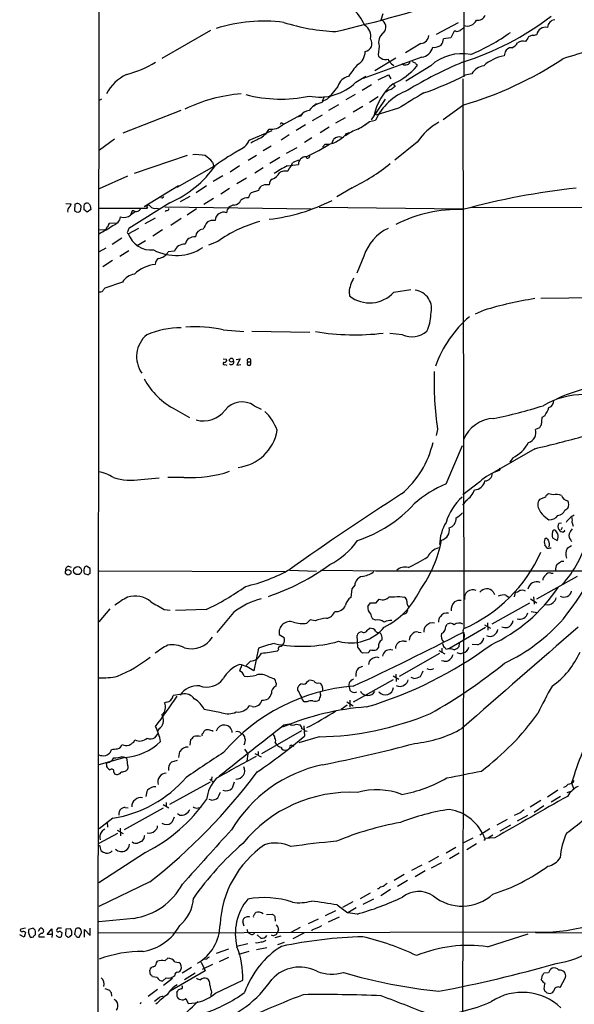
# Model space of a CAD drawing. Extents: x 14 to 1047, y 3 to 875.
# Drawn here: x 36 to 158, y 435 to 653 of the extents above; entities that cross this region are included whole.
import ezdxf

# ---------------------------------------------------------------- set-up
doc = ezdxf.new("R2010")
doc.units = 0
doc.header["$MEASUREMENT"] = 0
doc.layers.add('MAIN', color=5, linetype='CONTINUOUS')

msp = doc.modelspace()

# ---------------------------------------------------------------- linework, layer by layer
at = {"layer": 'MAIN'}
for p, q in [((53.086, 388.62), (53.5093, 851.0693)), ((133.858, 851.0693), (133.7733, 640.08)), ((115.57, 652.6953), (115.9933, 654.05)), ((127.762, 649.478), (132.588, 652.1027)), ((77.8933, 650.3247), (67.1407, 644.144)), ((131.6567, 650.1553), (130.8947, 648.716)), ((131.9953, 650.1553), (131.6567, 650.1553)), ((124.2907, 647.446), (120.904, 645.414)), ((130.8947, 648.716), (129.286, 648.462)), ((148.9287, 649.3087), (148.082, 648.8853)), ((115.1467, 646.8533), (114.8927, 644.906)), ((142.9173, 645.5833), (142.6633, 644.7367)), ((124.5447, 644.398), (111.5907, 639.7413)), ((118.7873, 644.2287), (114.1307, 641.4347)), ((117.856, 642.9587), (118.364, 642.62)), ((126.492, 642.5353), (120.9887, 639.1487)), ((123.444, 642.7893), (123.444, 642.4507)), ((109.982, 638.8947), (112.1833, 640.2493)), ((114.8927, 639.4027), (117.1787, 640.5033)), ((117.1787, 640.5033), (117.6867, 639.6567)), ((133.604, 639.6567), (133.7733, 518.3293)), ((135.5513, 640.7573), (134.112, 640.4187)), ((106.0027, 637.9633), (104.0553, 635.5927)), ((111.3367, 637.1167), (113.4533, 638.3867)), ((116.7553, 636.778), (116.4167, 636.6933)), ((118.1947, 638.556), (118.618, 637.9633)), ((53.848, 635.1693), (53.34, 634.8307)), ((102.9547, 635.762), (102.5313, 634.6613)), ((109.8127, 636.1853), (107.7807, 635)), ((114.8927, 635.6773), (112.9453, 634.4073)), ((116.4167, 635.1693), (113.3687, 630.5973)), ((71.374, 632.6293), (58.5893, 627.634)), ((101.1767, 634.1533), (100.6687, 633.6453)), ((106.172, 633.8993), (103.9707, 632.6293)), ((111.506, 633.5607), (109.3893, 632.2907)), ((119.38, 633.1373), (114.3847, 631.6133)), ((133.7733, 633.8993), (129.2013, 630.5973)), ((93.8107, 629.4967), (97.9593, 631.7827)), ((97.79, 631.444), (96.9433, 631.19)), ((100.4147, 630.428), (102.616, 631.698)), ((105.5793, 629.92), (107.696, 631.1053)), ((112.9453, 630.2587), (114.3, 630.5127)), ((86.4447, 626.11), (91.5247, 628.2267)), ((93.726, 629.8353), (93.98, 629.7507)), ((98.8907, 629.4967), (96.774, 628.2267)), ((104.0553, 628.9887), (102.108, 627.7187)), ((107.8653, 627.5493), (108.8813, 627.888)), ((112.268, 629.666), (111.9293, 629.412)), ((56.7267, 626.364), (53.4247, 623.9087)), ((95.25, 627.2953), (93.472, 626.11)), ((100.2453, 626.618), (98.6367, 625.602)), ((104.7327, 625.5173), (105.0713, 626.2793)), ((91.2707, 624.7553), (89.4927, 623.7393)), ((96.9433, 624.4167), (94.5727, 623.1467)), ((98.9753, 622.4693), (102.108, 623.9933)), ((104.14, 625.1787), (101.7693, 623.7393)), ((102.616, 624.586), (103.2087, 625.2633)), ((123.5287, 625.6867), (118.5333, 621.7073)), ((72.7287, 622.7233), (61.0447, 618.744)), ((88.0533, 622.7233), (86.1907, 621.6227)), ((93.218, 622.3), (91.0167, 620.9453)), ((78.6553, 620.268), (70.4427, 615.696)), ((78.3167, 621.284), (78.6553, 620.268)), ((84.328, 620.4373), (82.2113, 619.0827)), ((89.4927, 620.014), (87.7147, 618.8287)), ((94.8267, 620.4373), (97.282, 620.776)), ((95.1653, 619.76), (94.996, 619.252)), ((59.6053, 618.1513), (53.34, 615.3573)), ((80.6027, 618.236), (78.486, 616.966)), ((85.852, 617.728), (83.7353, 616.458)), ((70.866, 616.0347), (63.246, 611.378)), ((77.0467, 616.0347), (74.7607, 614.5107)), ((82.1267, 615.442), (80.1793, 614.172)), ((88.4767, 615.0187), (86.868, 614.5107)), ((89.8313, 616.2887), (89.0693, 615.95)), ((109.1353, 615.6113), (105.7487, 613.5793)), ((67.2253, 613.3253), (66.9713, 613.41)), ((73.3213, 613.664), (71.2047, 612.4787)), ((78.5707, 613.2407), (76.454, 611.886)), ((45.974, 612.14), (47.1593, 612.0553)), ((48.006, 611.9707), (47.9213, 610.616)), ((48.26, 612.0553), (48.006, 611.9707)), ((49.1913, 610.5313), (49.3607, 611.2933)), ((50.7153, 610.1927), (49.9533, 610.7853)), ((51.4773, 610.7853), (50.7153, 610.1927)), ((51.3927, 611.632), (51.4773, 610.7853)), ((53.2553, 611.124), (64.008, 611.124)), ((68.9187, 612.3093), (59.8593, 606.6367)), ((60.6213, 610.5313), (60.2827, 609.6)), ((60.96, 610.5313), (60.6213, 610.5313)), ((64.008, 611.8013), (63.246, 611.378)), ((66.04, 611.124), (66.6327, 610.9547)), ((67.818, 611.378), (100.076, 610.9547)), ((68.1567, 610.616), (67.9027, 610.362)), ((74.8453, 610.9547), (72.7287, 609.6)), ((101.854, 611.2933), (133.604, 610.9547)), ((135.382, 611.2933), (232.4947, 611.2087)), ((48.26, 610.2773), (48.8527, 610.1927)), ((61.3833, 610.362), (60.2827, 609.6)), ((63.5, 607.7373), (65.786, 609.0073)), ((71.4587, 608.838), (69.1727, 607.314)), ((78.0627, 608.4147), (77.216, 608.076)), ((53.2553, 606.298), (54.6947, 606.3827)), ((55.5413, 607.822), (57.3193, 607.9067)), ((59.7747, 605.4513), (62.0607, 606.7213)), ((67.31, 606.298), (65.1933, 604.9433)), ((58.3353, 604.52), (56.2187, 603.0807)), ((54.7793, 602.3187), (53.34, 601.472)), ((63.5847, 603.9273), (61.722, 602.8267)), ((79.502, 603.758), (77.47, 602.9113)), ((59.8593, 601.726), (57.912, 600.456)), ((69.9347, 601.6413), (68.58, 601.472)), ((111.76, 600.5407), (110.1513, 596.7307)), ((56.3033, 599.5247), (54.1867, 598.17)), ((58.5047, 594.7833), (54.61, 593.4287)), ((118.364, 592.582), (122.0893, 593.1747)), ((108.458, 592.582), (108.5427, 591.7353)), ((150.7913, 591.2273), (163.9993, 591.3967)), ((138.2607, 588.6027), (136.3133, 587.756)), ((80.6873, 584.2847), (85.2593, 583.8613)), ((87.0373, 583.946), (99.822, 583.7767)), ((120.2267, 583.184), (117.4327, 583.438)), ((80.6873, 577.85), (81.4493, 577.7653)), ((81.1107, 576.58), (81.534, 576.4953)), ((83.566, 577.6807), (84.4127, 577.85)), ((84.4127, 577.85), (83.7353, 576.4953)), ((83.7353, 576.4953), (84.582, 576.58)), ((86.106, 577.1727), (86.6987, 577.1727)), ((155.2787, 569.468), (154.2627, 568.96)), ((87.5453, 567.5207), (89.0693, 566.7587)), ((70.1887, 566.674), (73.2367, 564.896)), ((150.9607, 564.896), (150.876, 563.2027)), ((151.638, 565.3193), (150.9607, 564.896)), ((128.016, 562.2713), (127.6773, 560.9167)), ((150.4527, 562.61), (149.606, 562.2713)), ((129.8787, 550.2487), (133.5193, 558.7153)), ((149.4367, 558.038), (140.462, 552.8733)), ((144.6107, 556.006), (143.9333, 555.0747)), ((141.732, 553.3813), (141.5627, 553.212)), ((62.5687, 551.2647), (66.548, 551.6033)), ((72.0513, 551.688), (68.4953, 551.688)), ((137.3293, 550.7567), (133.604, 547.878)), ((153.5007, 547.878), (152.4847, 548.0473)), ((134.2813, 546.608), (133.5193, 545.592)), ((151.8073, 547.37), (150.4527, 546.862)), ((156.0407, 544.4913), (156.718, 544.9147)), ((151.892, 542.8827), (152.5693, 542.3747)), ((155.3633, 541.6127), (154.7707, 541.528)), ((157.6493, 541.6973), (157.9033, 540.9353)), ((154.5167, 539.242), (154.0933, 539.9193)), ((155.448, 540.6813), (155.194, 540.0887)), ((155.7867, 539.6653), (156.0407, 539.9193)), ((156.0407, 539.9193), (155.956, 540.0887)), ((151.638, 538.1413), (151.9767, 538.3953)), ((152.146, 536.1093), (151.638, 536.7867)), ((153.3313, 538.3953), (154.3473, 537.8027)), ((157.3953, 537.8873), (157.5647, 537.5487)), ((157.5647, 536.6173), (156.5487, 536.0247)), ((155.3633, 533.2307), (155.8713, 533.2307)), ((46.5667, 532.13), (47.1593, 531.876)), ((50.038, 530.5213), (50.9693, 530.1827)), ((51.3927, 531.622), (50.546, 532.13)), ((51.3927, 530.606), (51.3927, 531.622)), ((53.34, 531.114), (94.3187, 530.9447)), ((95.3347, 531.1987), (101.2613, 531.0293)), ((102.1927, 531.1987), (116.332, 531.114)), ((113.8767, 531.114), (113.792, 530.7753)), ((114.3847, 531.114), (191.4313, 531.114)), ((152.9927, 530.606), (153.5007, 530.606)), ((149.86, 524.9333), (158.8347, 529.9287)), ((109.0507, 527.1347), (108.8813, 525.1873)), ((109.728, 527.8967), (109.0507, 527.1347)), ((140.2927, 526.4573), (140.5467, 525.8647)), ((145.1187, 526.288), (144.8647, 525.3567)), ((112.6067, 523.24), (113.1993, 524.002)), ((113.1993, 524.002), (114.4693, 524.002)), ((114.4693, 524.002), (115.1467, 524.8487)), ((119.634, 525.4413), (120.7347, 525.272)), ((148.2513, 523.9173), (139.954, 519.3453)), ((143.0867, 525.6953), (143.764, 525.1873)), ((148.5053, 524.9333), (149.86, 524.002)), ((149.1827, 525.3567), (149.2673, 523.748)), ((55.7107, 522.732), (53.2553, 519.8533)), ((67.6487, 522.5627), (69.0033, 522.3933)), ((76.962, 522.5627), (70.1887, 522.3087)), ((82.9733, 521.8853), (79.3327, 517.4827)), ((148.6747, 522.1393), (149.9447, 521.8853)), ((99.9067, 520.2767), (99.1447, 519.5147)), ((101.0073, 520.0227), (99.9067, 520.2767)), ((114.3, 520.192), (113.6227, 520.5307)), ((129.794, 518.8373), (130.1327, 519.3453)), ((139.0227, 519.5993), (139.1073, 517.9907)), ((112.522, 518.0753), (113.03, 518.414)), ((123.698, 517.5673), (124.3753, 517.4827)), ((138.5993, 518.5833), (130.6407, 513.9267)), ((133.6887, 517.5673), (133.35, 337.3967)), ((138.3453, 519.176), (139.7, 518.414)), ((93.0487, 517.0593), (94.1493, 516.382)), ((110.4053, 514.2653), (110.236, 516.8053)), ((120.65, 515.5353), (121.158, 515.5353)), ((132.7573, 515.1967), (132.6727, 514.35)), ((88.4767, 514.0113), (87.4607, 509.016)), ((92.8793, 513.6727), (92.71, 513.4187)), ((112.6913, 512.9953), (111.4213, 512.9107)), ((114.9773, 514.2653), (114.554, 513.6727)), ((117.6867, 513.7573), (118.11, 513.6727)), ((128.4393, 512.826), (119.5493, 507.746)), ((128.27, 513.5033), (129.6247, 512.7413)), ((128.9473, 514.0113), (128.9473, 513.1647)), ((133.1807, 512.826), (133.604, 512.9953)), ((136.906, 514.7733), (135.636, 514.858)), ((86.6987, 511.1327), (85.7673, 510.2013)), ((129.3707, 511.1327), (128.8627, 511.2173)), ((84.836, 510.286), (84.328, 509.016)), ((110.5747, 509.6933), (111.506, 510.032)), ((90.7627, 507.6613), (92.0327, 507.238)), ((92.3713, 506.3067), (92.2867, 505.6293)), ((99.314, 506.6453), (99.568, 506.8993)), ((101.7693, 506.3913), (102.108, 506.3067)), ((118.1947, 507.0687), (109.3893, 502.0733)), ((118.1947, 507.9153), (119.4647, 507.1533)), ((118.7873, 508.254), (118.872, 506.6453)), ((122.7667, 507.3227), (122.174, 507.5767)), ((97.1973, 504.7827), (97.1973, 505.3753)), ((102.616, 505.2907), (102.616, 504.6133)), ((108.458, 505.46), (108.6273, 504.7827)), ((68.1567, 502.0733), (67.7333, 501.9887)), ((71.628, 503.8513), (69.6807, 503.5973)), ((99.2293, 502.158), (98.6367, 502.158)), ((107.95, 502.158), (109.3893, 501.3113)), ((108.6273, 502.5813), (108.6273, 500.9727)), ((111.6753, 503.8513), (112.0987, 503.5973)), ((112.6067, 503.5973), (112.0987, 503.5973)), ((80.3487, 499.7873), (76.5387, 500.4647)), ((87.122, 501.142), (86.4447, 501.3113)), ((108.0347, 501.4807), (106.7647, 500.4647)), ((67.1407, 499.364), (67.31, 498.9407)), ((66.548, 496.316), (66.2093, 495.7233)), ((97.9593, 495.808), (89.154, 490.728)), ((94.0647, 497.078), (95.25, 497.332)), ((96.774, 497.2473), (97.7053, 497.078)), ((98.4673, 496.9087), (98.6367, 494.6227)), ((98.806, 495.808), (99.2293, 495.7233)), ((60.96, 493.268), (61.214, 493.776)), ((65.7013, 494.284), (66.294, 495.1307)), ((73.406, 492.5907), (73.5753, 493.8607)), ((84.582, 495.3), (85.0053, 495.046)), ((101.854, 494.4533), (97.3667, 493.0987)), ((55.88, 491.0667), (56.0493, 491.6593)), ((70.9507, 489.8813), (71.12, 491.236)), ((85.4287, 491.744), (86.106, 490.728)), ((88.392, 491.236), (88.392, 490.3893)), ((92.202, 493.0987), (92.456, 492.76)), ((95.8427, 492.5907), (96.266, 492.4213)), ((59.0127, 489.8813), (53.2553, 488.2727)), ((58.42, 490.1353), (59.182, 489.8813)), ((59.436, 489.6273), (59.182, 489.8813)), ((69.342, 488.95), (70.612, 489.2887)), ((86.106, 490.728), (85.9367, 489.1193)), ((87.7147, 490.8127), (89.0693, 490.0507)), ((54.9487, 488.3573), (54.9487, 487.934)), ((56.5573, 486.664), (56.7267, 486.3253)), ((77.724, 485.14), (78.486, 484.4627)), ((78.232, 485.648), (78.1473, 484.9707)), ((80.01, 485.9867), (79.756, 485.7327)), ((77.8087, 484.4627), (68.834, 479.552)), ((83.1427, 484.4627), (82.7193, 483.108)), ((154.5167, 482.6847), (152.2307, 481.1607)), ((156.5487, 482.1767), (157.6493, 482.5153)), ((157.5647, 484.2933), (157.988, 483.0233)), ((78.1473, 480.4833), (77.6393, 480.6527)), ((150.7913, 480.3987), (148.4207, 478.9593)), ((155.1093, 481.33), (153.0773, 480.06)), ((67.4793, 478.7053), (58.8433, 473.964)), ((59.0973, 478.8747), (59.7747, 478.79)), ((67.4793, 479.552), (68.7493, 478.79)), ((68.1567, 479.9753), (68.1567, 479.1287)), ((75.184, 478.79), (75.8613, 478.9593)), ((151.4687, 479.2133), (149.2673, 477.774)), ((56.388, 476.504), (53.34, 474.1333)), ((71.0353, 477.1813), (70.612, 477.4353)), ((143.3407, 476.25), (141.0547, 474.98)), ((146.2193, 477.6893), (144.8647, 477.0967)), ((147.828, 477.0967), (145.542, 475.8267)), ((55.118, 475.6573), (55.2027, 474.5567)), ((57.3193, 473.8793), (58.674, 473.1173)), ((57.9967, 474.3027), (58.0813, 472.6093)), ((139.5307, 474.1333), (137.3293, 472.7787)), ((144.1027, 474.98), (141.732, 473.6253)), ((57.404, 473.1173), (53.2553, 470.916)), ((63.1613, 472.0167), (62.6533, 471.3393)), ((135.8053, 472.1013), (133.604, 471.0007)), ((138.43, 471.678), (138.176, 471.678)), ((140.6313, 472.186), (138.43, 472.0167)), ((140.208, 472.7787), (139.0227, 472.0167)), ((53.4247, 470.5773), (53.6787, 469.392)), ((131.9953, 470.0693), (129.8787, 468.7993)), ((136.5673, 470.8313), (134.4507, 469.5613)), ((63.5847, 468.9687), (53.2553, 462.28)), ((128.1853, 468.0373), (125.984, 466.7673)), ((132.7573, 468.7993), (130.6407, 467.5293)), ((124.5447, 466.1747), (122.2587, 464.9893)), ((128.8627, 466.6827), (126.5767, 465.4973)), ((120.65, 464.058), (118.4487, 462.788)), ((121.3273, 462.788), (119.126, 461.4333)), ((125.222, 464.9047), (123.0207, 463.55)), ((64.516, 462.4493), (53.2553, 457.0307)), ((114.9773, 460.9253), (114.7233, 460.9253)), ((117.602, 460.756), (115.4853, 459.4013)), ((113.1147, 459.994), (110.9133, 458.724)), ((113.8767, 458.6393), (111.506, 457.454)), ((105.8333, 457.3693), (108.204, 455.5913)), ((109.3047, 458.0467), (107.0187, 456.7767)), ((110.0667, 456.692), (108.204, 455.5913)), ((60.96, 454.406), (53.2553, 453.644)), ((90.2547, 455.2527), (91.6093, 455.3373)), ((92.1173, 454.8293), (92.202, 453.8133)), ((101.6847, 454.2367), (99.4833, 453.2207)), ((105.4947, 456.0993), (103.2087, 454.9987)), ((106.2567, 454.66), (103.886, 453.5593)), ((110.236, 455.3373), (108.204, 455.5913)), ((37.084, 452.2047), (36.068, 452.0353)), ((38.7773, 452.2047), (37.846, 451.9507)), ((39.9627, 451.612), (40.3013, 452.2047)), ((41.91, 450.85), (42.926, 452.12)), ((42.926, 452.12), (43.0107, 450.85)), ((44.196, 452.2047), (44.0267, 451.9507)), ((45.974, 452.0353), (45.8893, 450.7653)), ((46.99, 452.12), (45.974, 452.0353)), ((47.3287, 451.612), (46.99, 452.12)), ((48.0907, 452.0353), (47.9213, 450.9347)), ((50.1227, 450.2573), (50.1227, 451.9507)), ((50.1227, 451.9507), (51.3927, 450.596)), ((51.3927, 450.596), (51.3927, 452.2047)), ((85.344, 452.7127), (85.0053, 453.644)), ((97.7053, 452.374), (95.5887, 451.2733)), ((36.83, 450.2573), (35.814, 450.7653)), ((37.084, 451.2733), (36.83, 450.2573)), ((37.7613, 451.1887), (38.0153, 450.4267)), ((40.0473, 450.6807), (40.0473, 450.342)), ((40.0473, 450.342), (41.3173, 450.342)), ((43.0107, 450.85), (41.91, 450.85)), ((43.0107, 450.85), (42.926, 450.1727)), ((44.958, 451.358), (45.1273, 451.2733)), ((45.1273, 451.2733), (44.958, 450.342)), ((47.0747, 450.596), (47.3287, 450.7653)), ((48.9373, 450.2573), (49.4453, 451.1887)), ((149.606, 451.358), (53.1707, 451.104)), ((86.106, 451.358), (86.36, 451.1887)), ((88.2227, 450.7653), (88.9847, 450.0033)), ((93.3873, 450.5113), (92.1173, 450.088)), ((92.8793, 451.866), (92.6253, 451.1887)), ((98.4673, 451.104), (96.0967, 449.9187)), ((100.33, 451.866), (100.1607, 451.612)), ((139.0227, 448.1407), (147.9973, 451.0193)), ((149.606, 451.2733), (179.2393, 451.104)), ((81.8727, 447.6327), (79.1633, 446.6167)), ((86.106, 448.818), (83.7353, 448.2253)), ((90.3393, 447.8867), (88.0533, 447.4633)), ((94.1493, 449.072), (92.71, 448.564)), ((67.818, 445.008), (68.4953, 445.6007)), ((77.0467, 445.4313), (76.454, 445.3467)), ((81.8727, 445.77), (79.8407, 444.8387)), ((86.36, 447.1247), (84.074, 446.4473)), ((65.9553, 444.5847), (66.2093, 444.9233)), ((70.0193, 444.8387), (70.9507, 444.6693)), ((71.628, 442.3833), (73.7447, 443.6533)), ((75.8613, 444.754), (76.5387, 443.3147)), ((78.3167, 444.246), (76.0307, 443.1453)), ((76.5387, 443.3147), (76.708, 442.8067)), ((64.6853, 441.96), (64.516, 442.976)), ((66.1247, 441.3673), (65.1087, 441.5367)), ((68.1567, 441.2827), (67.3947, 440.6053)), ((69.5113, 441.1133), (67.564, 439.5893)), ((76.708, 442.8067), (69.0033, 438.3193)), ((74.5067, 442.2987), (72.136, 440.8593)), ((151.0453, 441.8753), (150.876, 440.8593)), ((152.4847, 442.3833), (151.4687, 442.2987)), ((155.0247, 439.166), (156.21, 441.3673)), ((54.61, 438.912), (55.626, 438.5733)), ((78.994, 437.896), (85.0053, 440.7747)), ((151.4687, 438.912), (151.5533, 438.4887)), ((55.9647, 438.0653), (56.0493, 437.2187)), ((66.2093, 438.7427), (64.1773, 437.134)), ((66.548, 436.88), (65.532, 436.0333)), ((69.1727, 438.658), (69.0033, 438.3193)), ((70.4427, 438.0653), (70.4427, 437.2187)), ((72.4747, 436.7107), (72.9827, 435.61)), ((78.1473, 438.0653), (77.8933, 437.3033)), ((152.0613, 437.9807), (152.4847, 437.896)), ((62.5687, 435.864), (62.3993, 435.4407))]:
    msp.add_line(p, q, dxfattribs=at)
for centre, radius in [((82.5322, 577.5826), 0.4363), ((46.5021, 530.7535), 0.6203), ((48.5841, 531.1276), 0.8846)]:
    msp.add_circle(centre, radius, dxfattribs=at)
for centre, radius, start, end in [((7.9195, 1057.0616), 418.5439, 283.493335, 287.292838), ((102.9986, 647.705), 9.6746, 22.615355, 51.916417), ((89.7158, 617.3066), 35.0668, 82.875977, 107.513194), ((107.6449, 695.4164), 45.3927, 252.59216, 267.39185), ((114.86, 651.0859), 1.7591, 313.82071, 66.194933), ((113.7588, 705.2408), 65.019, 287.693122, 307.208903), ((134.5178, 653.5558), 2.2569, 250.73811, 335.243832), ((136.8859, 654.3201), 1.7389, 259.442284, 339.505659), ((154.1165, 650.8212), 1.8945, 98.413673, 174.523539), ((110.6292, 649.1143), 2.6516, 345.758843, 60.639186), ((117.4981, 647.7424), 2.5138, 124.396185, 200.712366), ((132.2915, 651.5105), 1.3872, 257.671, 301.258436), ((260.3499, 481.2288), 211.6803, 126.752594, 126.981777), ((116.95, 688.2399), 46.98, 292.987768, 305.307423), ((151.8338, 649.0357), 2.006, 78.588118, 169.73092), ((111.7531, 647.4271), 1.7783, 278.436294, 35.587491), ((124.1847, 649.33), 1.887, 273.220253, 356.779747), ((126.8453, 648.6046), 2.4449, 322.234365, 356.656246), ((143.7598, 648.4865), 2.0602, 286.842026, 334.983611), ((146.7908, 645.8166), 2.1425, 73.349679, 122.910526), ((401.7547, 479.0447), 305.2797, 146.196642, 146.425815), ((149.1828, 651.6799), 2.3848, 263.883473, 286.497195), ((108.7883, 645.628), 3.2259, 298.361264, 0.710455), ((124.0331, 647.326), 2.9724, 279.911055, 345.848749), ((127.2227, 649.1411), 2.5603, 263.104257, 307.406089), ((144.2358, 645.1236), 1.3963, 85.032925, 160.778698), ((172.6189, 594.6098), 52.2906, 94.067326, 108.973863), ((51.9586, 667.142), 27.5639, 285.557336, 300.109191), ((115.8664, 645.2024), 1.0178, 196.930557, 253.069443), ((116.5436, 645.3714), 1.5012, 229.568433, 291.507998), ((118.6601, 644.3555), 1.6117, 193.666359, 240.072129), ((120.9379, 643.8222), 1.1136, 224.381515, 331.876969), ((164.274, 568.1025), 81.2411, 112.244579, 121.842786), ((123.0794, 644.1682), 0.9573, 227.120783, 266.484521), ((123.7406, 643.5091), 0.7785, 202.378134, 247.605454), ((133.3331, 635.0185), 10.1638, 78.857227, 132.30558), ((110.9057, 711.627), 81.0217, 286.393958, 303.493817), ((144.7869, 634.7339), 10.2257, 101.985965, 130.277914), ((127.4161, 628.0701), 22.559, 139.271432, 147.57926), ((111.9719, 652.428), 15.2038, 294.160388, 318.986474), ((138.6971, 638.9398), 3.6331, 98.246524, 149.982634), ((63.9418, 631.4079), 10.2639, 116.567298, 151.186296), ((101.9301, 647.1552), 11.5355, 258.613602, 314.267352), ((108.8848, 637.2367), 2.9723, 99.909157, 165.850147), ((98.5195, 711.3014), 79.317, 289.478506, 296.66271), ((126.0304, 629.0759), 12.2992, 129.575158, 168.898918), ((125.8994, 625.1526), 12.778, 110.559666, 155.198271), ((117.8703, 635.818), 1.4713, 93.858111, 139.271992), ((287.5219, 425.9468), 271.0711, 128.542738, 128.771917), ((87.8263, 600.1805), 36.3119, 94.991775, 115.452667), ((93.366, 664.8248), 29.6522, 254.982513, 282.240441), ((101.2399, 636.4503), 2.2979, 268.423953, 315.185126), ((102.2446, 637.14), 2.3925, 285.153249, 329.654785), ((185.1302, 530.954), 121.5093, 119.677938, 122.759396), ((99.8032, 630.3365), 2.2977, 93.755523, 151.183962), ((102.789, 630.573), 3.7503, 111.234289, 146.749341), ((106.2064, 637.615), 9.9764, 294.890462, 312.491925), ((135.6956, 617.3381), 14.7558, 120.214177, 145.543132), ((86.4357, 630.9505), 5.0151, 296.150179, 331.601439), ((91.2752, 632.384), 3.8426, 263.606458, 311.288182), ((93.5566, 629.6378), 0.2601, 49.379598, 192.545532), ((114.1536, 618.7315), 10.5239, 110.865094, 127.851013), ((82.9016, 627.5485), 3.824, 287.854041, 337.902828), ((94.3331, 613.8067), 13.8623, 114.220961, 122.999263), ((103.71, 629.0151), 3.7851, 262.389452, 305.685489), ((106.2617, 625.2252), 1.59, 68.312343, 138.475089), ((102.8701, 631.6133), 6.4396, 298.249233, 320.868852), ((106.9416, 582.7728), 46.9688, 118.427858, 126.514377), ((74.6754, 611.9658), 10.9478, 79.300261, 93.543786), ((71.035, 614.7639), 9.7742, 41.841553, 54.520926), ((99.1385, 615.1071), 6.7725, 102.950736, 117.493557), ((99.0177, 620.7336), 1.7362, 91.399354, 178.600646), ((99.32, 622.6689), 0.5049, 226.942302, 6.18481), ((59.3053, 634.3894), 24.0821, 293.527708, 324.841702), ((109.5592, 592.0976), 31.9403, 117.467836, 123.461605), ((94.0307, 617.8977), 1.3552, 92.143942, 131.464317), ((94.488, 365.2522), 254.0003, 89.885409, 90.114591), ((93.3226, 621.8536), 2.7891, 311.352897, 344.637317), ((90.734, 653.7804), 42.3732, 295.738688, 309.20382), ((92.1737, 616.3169), 1.3267, 119.287412, 181.217957), ((90.2297, 620.5399), 3.3282, 292.898622, 330.742402), ((90.9479, 614.1005), 2.6362, 135.447218, 159.616929), ((90.3393, 362.2889), 254.0003, 89.885409, 90.114591), ((175.0177, 460.7835), 155.6137, 96.063288, 105.434191), ((152.0946, 528.7947), 119.7841, 134.885442, 135.114558), ((83.1137, 613.3306), 1.5296, 271.086365, 343.727359), ((86.2055, 610.5665), 2.8444, 88.593831, 124.804718), ((89.544, 612.3598), 3.4333, 141.208574, 162.188317), ((85.9408, 650.4024), 42.0211, 276.705304, 296.564259), ((47.5, 610.4558), 1.1336, 132.372284, 193.419656), ((45.5339, 612.4597), 1.675, 315.863544, 346.028469), ((132.7656, 695.1216), 119.7487, 224.885409, 225.114592), ((48.5611, 611.3142), 0.7999, 358.50274, 112.111315), ((-35.6279, 695.012), 119.7133, 314.885375, 315.114558), ((53.2974, 611.0816), 3.3572, 166.136778, 185.063402), ((50.7154, 611.3355), 0.8729, 67.174625, 140.90041), ((178.2348, 696.5686), 152.6537, 213.578079, 213.807241), ((61.5103, 611.4203), 1.0456, 238.242073, 338.630043), ((64.2424, 611.4224), 0.3795, 19.218073, 231.849558), ((65.5743, 612.1992), 1.1717, 213.805348, 293.418822), ((68.2884, 611.0581), 0.4613, 253.411395, 357.664214), ((83.2816, 609.969), 1.8376, 94.335093, 175.661798), ((132.515, 580.7783), 30.0268, 87.921561, 117.205421), ((55.7344, 609.6092), 2.3864, 285.895268, 349.558362), ((58.7997, 611.3765), 2.3141, 251.914249, 309.854707), ((78.486, 396.7649), 211.6502, 89.885408, 90.114592), ((80.8198, 608.3006), 1.9139, 70.797265, 176.582208), ((46.1595, 620.9507), 17.0465, 294.598841, 306.872519), ((54.0166, 607.3146), 1.1525, 306.041628, 342.877899), ((54.568, 607.7795), 0.9743, 304.368594, 2.500282), ((250.2321, 542.7558), 200.8048, 161.450469, 161.679652), ((76.4236, 604.635), 1.8376, 94.335093, 175.661798), ((83.1844, 603.5469), 7.4923, 142.807079, 157.058771), ((96.3704, 580.1271), 29.0338, 105.082956, 125.520312), ((121.2856, 597.5874), 9.9729, 114.853386, 162.774566), ((59.7959, 605.7054), 0.2549, 138.386991, 265.23076), ((64.8173, 607.2069), 5.3395, 199.195753, 275.862637), ((74.3498, 602.6886), 2.0993, 83.39428, 166.87528), ((70.3474, 611.4071), 10.7388, 242.343019, 303.024449), ((72.1344, 600.8253), 2.3462, 85.822866, 159.647177), ((67.1469, 598.7565), 1.4478, 118.175849, 183.108263), ((66.1559, 602.7609), 2.7455, 276.428689, 332.00031), ((66.4545, 591.0551), 7.66, 95.642939, 134.042638), ((61.6502, 592.9662), 3.6326, 98.244307, 149.98573), ((116.7279, 591.5187), 8.338, 150.456694, 172.673408), ((55.2866, 592.498), 1.1506, 126.016391, 162.917772), ((53.5517, 593.6826), 1.0583, 253.734814, 306.872063), ((112.9942, 597.4847), 7.2713, 232.251004, 317.603498), ((122.5413, 588.8968), 4.1364, 342.766204, 83.344543), ((161.7732, 511.0049), 81.0818, 98.751476, 106.857056), ((117.4302, 587.772), 9.0624, 335.027298, 359.363322), ((151.7462, 567.5793), 25.7395, 130.460365, 160.334646), ((71.3067, 565.6559), 19.0527, 89.542897, 113.076853), ((74.5915, 557.0088), 27.9488, 77.402173, 94.343659), ((67.9821, 578.3404), 6.374, 130.54494, 214.640235), ((109.7646, 637.4669), 54.3026, 260.810012, 276.586524), ((122.3187, 587.9545), 5.2091, 246.321182, 309.688822), ((80.9576, 576.8112), 0.2773, 93.370101, 303.512416), ((80.9897, 577.5808), 0.4952, 264.390726, 21.872304), ((82.5161, 577.1303), 0.5449, 224.375304, 32.955098), ((86.4023, 576.8532), 0.4358, 132.842427, 47.147934), ((86.4024, 577.469), 0.4191, 315, 224.990333), ((193.7942, 572.6069), 66.5853, 177.892105, 188.929762), ((77.8987, 581.5217), 16.7301, 208.857051, 242.558396), ((169.714, 535.772), 36.6579, 98.700638, 113.190197), ((160.3086, 552.2199), 17.7562, 89.838337, 120.490102), ((84.8487, 563.7148), 4.6644, 54.681227, 143.26375), ((120.3926, 665.5933), 102.8273, 281.206874, 287.491778), ((144.3253, 570.2825), 8.8379, 325.834884, 338.875171), ((151.9132, 568.7271), 1.7569, 291.927977, 359.311884), ((76.3649, 570.1586), 5.9894, 254.464316, 322.406503), ((82.15, 558.2201), 11.1714, 20.333522, 45.95964), ((140.7317, 557.1383), 7.5967, 92.673934, 157.989907), ((151.5526, 562.272), 1.1506, 126.016391, 162.917772), ((82.7728, 563.8154), 10.0004, 276.987081, 350.134635), ((147.3312, 561.6329), 2.3627, 288.528507, 15.676247), ((78.4371, 858.3266), 308.568, 283.302599, 285.39605), ((106.1591, 564.3491), 21.4222, 310.449455, 346.622383), ((140.7498, 563.4357), 8.373, 297.458987, 331.127509), ((51.434, 543.5151), 9.6013, 58.345624, 79.578849), ((73.5064, 579.0102), 27.3609, 266.951475, 288.364358), ((144.6569, 542.9998), 10.6707, 106.856312, 133.369821), ((138.4176, 552.5486), 1.6226, 270.437849, 2.497222), ((141.6897, 553.5083), 0.1339, 288.421413, 161.537987), ((60.3785, 563.8302), 12.7549, 252.168495, 279.887473), ((138.6854, 528.382), 23.5735, 111.936855, 132.197681), ((136.1012, 551.3444), 2.3661, 271.036476, 349.814711), ((411.0909, 90.9734), 541.8645, 122.486214, 125.620178), ((131.5502, 550.671), 4.8956, 303.908522, 339.776817), ((152.7809, 547.0736), 1.0178, 106.919786, 163.067804), ((154.1961, 545.1982), 2.7686, 65.064997, 104.547217), ((157.078, 548.3015), 1.8143, 199.07111, 258.55505), ((101.3897, 565.4986), 29.1003, 287.872773, 317.519355), ((141.3433, 538.4118), 11.9497, 131.439146, 163.618469), ((152.3575, 545.6766), 2.2435, 148.105064, 211.892767), ((155.5326, 545.719), 1.4325, 325.842906, 34.157094), ((128.6173, 548.8172), 6.9442, 299.910776, 314.903734), ((153.5255, 545.7925), 3.3369, 202.95059, 240.69107), ((152.7214, 544.5583), 2.1889, 266.015463, 325.102547), ((154.4331, 544.9859), 1.682, 272.848967, 342.898774), ((159.8962, 539.6819), 4.0962, 115.119901, 149.156665), ((138.1626, 536.6876), 9.725, 148.40948, 178.917653), ((130.0502, 542.5751), 2.042, 284.341114, 6.266756), ((155.5469, 540.8506), 1.0302, 138.888367, 221.107443), ((102.5763, 562.6715), 67.8763, 321.621992, 343.199044), ((155.7861, 542.29), 1.9552, 342.353684, 17.646316), ((128.3407, 540.0974), 2.2709, 283.289061, 12.701491), ((155.5757, 539.0303), 2.3325, 164.202392, 195.797608), ((153.7781, 539.5949), 0.4523, 45.824085, 171.045813), ((152.633, 538.7341), 1.951, 331.48423, 15.089757), ((155.7127, 540.7874), 1.1245, 213.100765, 273.773066), ((158.242, 538.8186), 1.2587, 160.342808, 227.724168), ((160.3276, 538.1909), 3.4356, 141.220905, 162.18525), ((97.0698, 546.7961), 16.0146, 296.536891, 325.83522), ((101.462, 543.0417), 27.8813, 324.361177, 349.346475), ((153.9246, 537.464), 2.3848, 163.500502, 196.499498), ((321.5716, 665.0685), 211.6803, 216.756654, 216.985815), ((151.1975, 536.9576), 1.495, 336.576465, 30.572028), ((139.4756, 543.3428), 22.102, 316.27518, 347.290001), ((129.5171, 532.2414), 4.1709, 108.620872, 152.582217), ((120.2281, 549.0295), 33.5555, 293.807497, 335.619565), ((152.3577, 538.9444), 2.843, 265.729587, 284.661911), ((158.8115, 534.8741), 2.5385, 153.047344, 202.369332), ((74.4641, 573.2675), 50.4999, 288.727538, 306.108804), ((101.5132, 573.3071), 46.075, 295.703692, 301.832245), ((156.4123, 531.3175), 2.4065, 149.101573, 182.829591), ((-14.4946, 786.892), 305.2798, 303.578063, 303.807246), ((46.7869, 531.2494), 0.9078, 104.039305, 188.578205), ((51.6892, 531.0716), 1.7405, 161.565051, 198.431826), ((50.6305, 531.5375), 0.5985, 98.116564, 171.883436), ((51.6891, 529.8861), 0.7785, 112.378134, 157.605454), ((77.4342, 563.6513), 36.9225, 282.774043, 299.301067), ((110.3025, 536.2729), 6.5115, 279.138725, 302.404584), ((120.7816, 529.1164), 2.7688, 75.032726, 131.230893), ((152.7175, 529.6111), 1.0322, 74.537986, 151.856008), ((111.8437, 527.787), 2.1186, 103.846023, 177.031846), ((149.8256, 526.7189), 1.9413, 65.779791, 170.180084), ((152.4285, 529.0537), 1.2151, 120.746223, 182.660372), ((53.9005, 571.6479), 54.2327, 295.165355, 305.765681), ((108.5399, 534.0125), 17.1714, 296.669954, 335.148864), ((135.7017, 525.0999), 1.7908, 64.141844, 190.811088), ((138.8442, 525.2514), 1.8847, 39.777936, 143.491863), ((124.4624, 547.7777), 36.3877, 294.903096, 325.921604), ((142.4939, 523.0714), 2.6901, 77.269277, 114.150635), ((144.6326, 528.5936), 2.3563, 281.905565, 306.980293), ((146.6152, 524.8732), 1.923, 65.760707, 107.092214), ((155.8902, 527.0099), 1.7178, 239.746684, 347.110134), ((70.7967, 504.6012), 23.5059, 118.431605, 126.510705), ((61.2637, 520.0673), 5.4625, 50.067788, 107.673704), ((489.5295, 1243.076), 834.9388, 239.4206416, 239.6498271), ((93.556, 508.3399), 17.1893, 105.130434, 127.999668), ((110.0445, 523.1116), 2.3794, 119.265802, 170.751842), ((115.9014, 526.6016), 1.9085, 246.706011, 319.285713), ((117.9411, 540.2572), 14.9123, 267.7206, 276.518482), ((120.1417, 524.3405), 1.1042, 4.404277, 57.518859), ((122.496, 524.0735), 1.3017, 164.320625, 230.386038), ((133.6394, 522.3853), 2.665, 135.416546, 183.469985), ((132.7997, 522.4636), 2.0816, 79.45339, 120.561562), ((152.3189, 525.309), 1.7002, 255.457812, 314.034874), ((152.5701, 525.4409), 1.6431, 304.49667, 348.121758), ((103.2254, 522.8055), 2.203, 276.183663, 342.398203), ((105.676, 524.2773), 2.1666, 260.684627, 338.805088), ((114.5761, 523.052), 1.9784, 174.547037, 225.899045), ((116.3477, 522.2108), 3.2013, 190.42923, 211.655927), ((120.4293, 522.5233), 0.9837, 263.1105, 357.360677), ((129.9926, 520.0782), 1.6846, 76.470267, 145.237301), ((146.1557, 522.2328), 1.8094, 250.172998, 346.183412), ((95.4484, 517.4504), 2.4314, 72.456336, 189.256606), ((98.2555, 526.5549), 7.0961, 253.004243, 277.198525), ((103.8647, 513.5663), 7.0605, 93.264006, 113.872678), ((114.8503, 518.033), 2.2281, 51.170713, 104.299447), ((117.5595, 517.61), 2.5262, 81.321088, 121.293989), ((126.8478, 517.8342), 1.7508, 73.716101, 141.586542), ((129.6247, 519.9944), 1.457, 134.213042, 188.911499), ((130.7859, 518.2809), 1.2488, 45.78838, 121.536569), ((132.7551, 517.8258), 1.7406, 60.809191, 129.128668), ((125.3765, 547.3371), 40.5384, 295.373625, 318.604026), ((142.721, 520.4614), 2.0058, 290.55638, 349.831843), ((108.7908, 524.8812), 9.7058, 254.34668, 320.196923), ((-169.4612, 1103.9196), 660.0825, 294.9892344, 297.339408), ((111.2539, 516.6168), 1.0352, 90.10516, 169.508523), ((111.7437, 518.2935), 0.8083, 232.530384, 344.338914), ((113.1146, 516.8899), 1.5264, 33.69215, 93.177123), ((114.9772, 518.2442), 0.7801, 220.58138, 282.548723), ((114.1395, 516.1982), 1.6323, 348.54413, 51.899355), ((123.3959, 516.3126), 1.2906, 76.462305, 144.648633), ((126.2225, 517.8695), 1.2904, 125.346693, 193.54409), ((130.5136, 516.6783), 1.7402, 161.561928, 228.946948), ((128.17, 518.7037), 1.6296, 295.156023, 4.702905), ((4260.9144, -4215.1044), 6263.7265, 130.9095974, 131.2208377), ((134.4508, 517.8213), 0.8468, 143.136869, 216.863132), ((132.6516, 516.6571), 1.2995, 322.944046, 30.327843), ((139.5358, 518.4256), 1.7927, 244.665682, 351.479823), ((143.0445, 520.574), 2.0268, 243.97732, 280.829259), ((73.6572, 519.3724), 5.4913, 253.917589, 328.052018), ((94.7206, 498.8887), 16.3609, 99.455874, 112.435013), ((98.0335, 545.03), 30.5969, 258.68959, 285.425828), ((93.2242, 515.2448), 0.8139, 275.534773, 338.212969), ((92.6702, 515.8264), 1.58, 325.993123, 20.587877), ((116.4846, 514.5362), 1.5314, 119.122559, 190.18873), ((120.3287, 513.9412), 1.6261, 78.604384, 180.510927), ((123.2783, 515.8498), 1.5288, 127.705699, 182.267992), ((131.2961, 515.4079), 2.2124, 189.905965, 213.690068), ((136.2017, 516.6514), 2.0058, 290.55638, 349.831843), ((79.6867, 494.0179), 23.5059, 118.431605, 126.510705), ((69.4689, 509.1911), 5.5831, 61.464317, 100.042697), ((86.4228, 514.0979), 2.9781, 275.315838, 336.506344), ((71.9576, 645.9858), 134.1816, 277.363144, 278.897024), ((93.49, 513.832), 0.6311, 107.263584, 194.619728), ((-227.7366, 259.588), 423.3208, 36.756668, 36.985851), ((87.0789, 585.8949), 88.5222, 286.589215, 306.540887), ((112.1122, 513.8283), 1.0145, 304.806953, 351.177407), ((113.8344, 516.4228), 2.8427, 255.334609, 284.663441), ((119.0902, 511.1844), 3.4305, 141.199339, 162.196217), ((118.3643, 509.6074), 4.2048, 99.27348, 117.59252), ((129.1584, 513.4604), 0.7791, 22.400936, 67.599064), ((130.6408, 511.0486), 2.8139, 68.836474, 105.714089), ((131.3181, 515.2813), 1.6439, 281.886863, 325.491118), ((133.2961, 515.0839), 2.2608, 242.418273, 267.074191), ((133.2652, 514.6041), 1.6441, 281.892248, 348.107752), ((142.5856, 520.6761), 18.4409, 305.318693, 335.963124), ((45.0465, 537.0727), 31.7459, 292.908638, 308.021706), ((113.9896, 510.5117), 1.2149, 120.734063, 182.66081), ((114.5116, 510.3924), 1.631, 67.083702, 134.485805), ((71.0025, 598.8283), 113.6326, 299.18153, 309.152094), ((129.5879, 512.9598), 1.8399, 263.22067, 350.518224), ((87.1745, 503.5657), 7.4545, 112.448406, 150.486495), ((82.2513, 501.8063), 8.8948, 54.149843, 76.498379), ((83.8007, 507.5359), 1.5712, 10.81432, 70.391065), ((112.0867, 508.1693), 2.1468, 134.773536, 191.371694), ((120.5778, 510.2125), 4.3872, 325.791598, 344.173539), ((126.4073, 510.8151), 1.4992, 239.451133, 300.548867), ((54.1453, 522.1688), 14.7037, 266.529838, 282.804422), ((77.0867, 509.927), 4.4939, 249.633468, 323.24689), ((86.1062, 513.6431), 5.8622, 262.529235, 288.52489), ((88.9356, 505.0349), 3.1994, 55.174936, 107.590551), ((90.4308, 506.1284), 1.9487, 5.249798, 34.709472), ((98.4038, 507.1322), 1.0322, 254.543335, 331.856009), ((99.9066, 505.0363), 1.8935, 63.439008, 100.301057), ((101.4306, 507.0686), 0.7572, 206.561667, 296.568435), ((101.3456, 505.2905), 1.2704, 0.00902, 53.121082), ((109.7315, 505.8473), 1.3311, 101.153768, 196.915696), ((120.1486, 507.1879), 1.3534, 295.661921, 354.947006), ((121.9871, 512.6322), 5.3664, 278.353117, 294.423543), ((75.0713, 501.0693), 4.6666, 84.449083, 145.952715), ((112.692, 463.8973), 41.8625, 94.524997, 139.68479), ((92.9792, 504.1544), 1.6294, 115.151152, 184.706698), ((98.2469, 505.0426), 1.1011, 96.162625, 162.412536), ((-241.1589, 334.7454), 378.6788, 26.452158, 26.681327), ((313.7578, 546.286), 215.8457, 191.200557, 191.42974), ((109.6661, 505.5674), 1.3019, 217.067065, 291.881499), ((111.9717, 504.8249), 1.0178, 196.919786, 253.067804), ((112.6278, 505.3543), 1.7571, 269.311962, 328.796893), ((116.4611, 505.5308), 1.8248, 219.940246, 355.111723), ((119.6924, 507.1039), 1.5416, 237.848065, 312.539442), ((240.7957, 456.1825), 100.5476, 150.542673, 154.406111), ((-71.1264, 598.8148), 170.7759, 323.293506, 326.044455), ((66.274, 501.0551), 1.7324, 340.074536, 32.609438), ((67.9027, 503.8513), 1.7961, 278.130102, 351.869898), ((72.2567, 501.4074), 2.5234, 34.461514, 104.426679), ((71.5198, 498.0115), 5.5864, 26.049032, 59.711522), ((87.8905, 502.7006), 1.3535, 295.665737, 354.943162), ((89.5556, 504.3913), 1.8375, 260.069147, 348.36412), ((99.5259, 503.5551), 1.6561, 184.401624, 237.524828), ((100.2031, 500.5909), 1.845, 80.761799, 121.856925), ((101.0153, 503.7881), 1.4696, 249.445324, 304.798468), ((98.9642, 504.1595), 3.2927, 331.359821, 348.671298), ((66.5546, 500.5839), 1.3534, 295.661921, 354.947006), ((81.7626, 503.5717), 4.0399, 249.513672, 296.513041), ((84.0142, 502.7403), 2.8195, 260.853056, 329.546819), ((87.5029, 502.497), 1.4075, 254.298955, 313.776594), ((116.3966, 443.7952), 57.4047, 94.039572, 113.169352), ((71.7859, 551.1598), 61.1376, 296.583115, 303.555428), ((65.6871, 497.9889), 1.8814, 297.231045, 30.390813), ((100.748, 560.6574), 66.2134, 270.957089, 292.800558), ((102.5987, 533.7344), 58.4947, 306.836203, 324.321323), ((55.6662, 491.5315), 11.3812, 9.639683, 27.231026), ((77.2997, 494.849), 1.1591, 131.036657, 161.577556), ((77.1736, 495.2298), 0.8041, 68.370598, 142.142514), ((77.428, 494.1576), 1.8202, 54.460493, 88.677806), ((80.9123, 495.2496), 1.812, 4.275753, 164.84555), ((-2685.7863, 4005.2056), 4475.995, 308.1642295, 308.3934124), ((83.8199, 494.5095), 1.098, 46.047932, 107.961359), ((96.0702, 498.3376), 1.2977, 230.798198, 302.842664), ((97.0585, 496.3282), 0.9902, 354.384402, 49.217958), ((97.6396, 494.6059), 1.675, 45.863544, 76.028469), ((120.542, 518.6373), 25.7349, 275.337683, 299.847277), ((244.283, 457.744), 90.6914, 154.058882, 162.977734), ((57.9107, 502.8171), 12.9827, 274.869267, 313.739782), ((-108.8652, 746.9178), 305.2521, 303.574154, 303.803347), ((62.2713, 495.891), 2.3646, 243.439283, 314.319755), ((64.7368, 495.8262), 1.819, 243.43354, 302.022078), ((-95.3984, 663.5368), 239.4621, 314.881162, 315.110362), ((74.9723, 491.6155), 3.0098, 76.165519, 103.832632), ((76.3692, 494.8767), 0.3785, 116.551512, 206.585359), ((84.413, 494.1149), 1.1035, 4.386361, 57.538365), ((83.6671, 493.633), 1.9311, 330.268735, 17.052775), ((21.2519, 586.1466), 119.8542, 303.9707, 310.21501), ((91.1439, 494.1571), 0.9743, 2.482401, 55.626552), ((91.0594, 493.5643), 1.2338, 337.829513, 30.97411), ((53.1842, 493.7848), 3.8282, 294.624302, 314.763999), ((14.3797, 830.3944), 341.2885, 277.013024, 277.242223), ((56.9897, 493.3005), 1.529, 285.721489, 339.298785), ((59.5204, 495.722), 3.1598, 249.61968, 277.704162), ((72.7963, 490.2117), 1.9645, 84.555244, 148.573061), ((94.3048, 494.637), 2.6346, 225.433655, 249.619837), ((94.3765, 492.5838), 1.0733, 202.833395, 289.910587), ((95.7599, 492.2023), 0.3972, 77.965703, 210.956335), ((44.1774, 785.6828), 303.0808, 281.100809, 285.061762), ((54.3982, 493.8182), 3.5341, 251.131836, 276.190519), ((54.4928, 491.0049), 2.392, 285.15113, 329.6627), ((56.6881, 494.3698), 4.575, 268.36167, 292.24444), ((81.2611, 491.6672), 21.9202, 185.339682, 188.908502), ((70.7073, 487.3837), 2.0778, 131.077754, 190.565789), ((192.5578, 315.2818), 208.2465, 122.465756, 125.186015), ((262.5889, 164.3001), 369.6766, 118.187556, 119.732376), ((55.118, 488.4843), 0.2117, 90, 216.875312), ((57.0224, 489.2457), 2.4537, 212.315026, 237.684974), ((56.0946, 486.8523), 0.4996, 337.855685, 140.213518), ((57.3008, 487.2132), 1.0573, 237.114026, 333.94142), ((58.3164, 488.9756), 2.2279, 268.310099, 297.679606), ((58.7223, 487.7889), 1.0069, 308.661586, 28.718549), ((-15.1709, 563.9065), 129.0099, 308.146935, 323.267744), ((108.9561, 458.1951), 30.7561, 102.057597, 149.155667), ((83.5997, 487.0004), 1.8641, 266.35848, 27.090144), ((-247.138, 2391.1366), 1942.7105, 281.1953365, 281.4245216), ((52.0723, 503.3371), 27.1779, 279.136915, 318.921525), ((68.1306, 484.5575), 1.8527, 89.192809, 198.987498), ((84.7704, 479.8501), 7.7653, 135.329738, 174.067463), ((114.7373, 511.7558), 30.4854, 280.211835, 300.14764), ((156.7369, 485.7413), 1.7033, 272.213975, 326.50399), ((66.6752, 481.2982), 3.0061, 152.533077, 179.393879), ((65.854, 480.8299), 2.6169, 89.634352, 134.863759), ((81.3212, 484.5954), 2.0413, 249.391722, 313.227385), ((114.5832, 466.9294), 15.8319, 69.444505, 105.618744), ((155.4481, 484.9706), 1.6439, 281.886863, 325.491118), ((161.4571, 478.5122), 5.5865, 116.047209, 149.708865), ((62.4883, 479.0848), 1.952, 77.604908, 181.197647), ((47.1284, 501.5266), 36.4805, 296.814189, 325.096645), ((78.0047, 482.924), 2.4448, 273.343754, 307.765635), ((75.8738, 483.4578), 4.3872, 325.791598, 344.173539), ((108.7222, 451.6839), 30.5347, 86.999175, 140.961308), ((2434.6336, -3523.744), 4607.5919, 119.6302906, 119.8594733), ((59.1523, 477.3935), 1.5093, 130.803461, 188.082321), ((59.2753, 476.9355), 1.9473, 95.244508, 124.725671), ((71.4265, 479.1696), 2.0264, 258.869173, 339.238776), ((74.8454, 479.8345), 1.098, 226.047932, 287.961359), ((138.1552, 428.321), 50.6904, 98.525126, 111.225474), ((128.8933, 468.4041), 10.198, 20.747203, 80.133856), ((316.0047, 266.3379), 271.1024, 128.54687, 128.776037), ((123.9742, 517.7199), 55.1129, 306.122503, 314.560324), ((67.3939, 477.2665), 2.5759, 316.335438, 350.530364), ((54.9206, 472.7926), 1.2939, 103.889111, 153.432969), ((64.3975, 474.9885), 1.7666, 254.42971, 313.639948), ((64.9955, 474.7543), 1.2151, 300.746223, 2.660372), ((68.1419, 476.8719), 1.7774, 235.716271, 308.868227), ((3082.7831, -2241.3739), 4046.5366, 137.8535721, 138.0827548), ((132.7121, 405.4093), 71.341, 100.424809, 112.280308), ((55.0193, 472.4259), 1.572, 143.030967, 204.95282), ((232.5473, 430.0113), 174.5167, 165.843185, 166.0724), ((223.0799, 471.8473), 84.6501, 179.885341, 180.114592), ((169.0342, 466.9626), 14.0335, 153.601834, 176.647349), ((55.8288, 472.0663), 3.4314, 231.201202, 252.190762), ((55.118, 470.1329), 1.3759, 255.749647, 323.127604), ((58.2483, 470.9661), 1.8302, 226.162274, 300.674907), ((58.5501, 470.7289), 1.4787, 295.298258, 0.689717), ((61.5102, 472.5101), 1.5382, 234.699172, 281.113432), ((146.8799, 259.5202), 227.9505, 111.68448, 111.913663), ((130.2676, 419.2207), 68.7101, 131.204069, 144.732756), ((102.8012, 451.8849), 22.821, 124.633988, 177.070293), ((92.1636, 463.0185), 7.9914, 64.621392, 106.968787), ((121.9321, 289.7276), 182.4232, 95.116308, 98.303008), ((151.6062, 469.8541), 3.9968, 280.219324, 328.79408), ((127.2077, 500.1549), 42.4544, 287.831476, 306.25658), ((58.8007, 468.9269), 14.6805, 278.458069, 331.585898), ((116.0918, 459.9663), 1.4703, 93.841292, 139.28881), ((285.7787, 250.0819), 271.1024, 128.54687, 128.776037), ((65.3231, 459.5058), 8.8661, 310.830712, 356.038652), ((95.2746, 451.052), 11.9009, 140.391192, 194.159899), ((89.7618, 439.3278), 19.6545, 71.457748, 100.719634), ((92.486, 518.198), 65.3187, 285.768108, 295.131536), ((123.8459, 454.5802), 5.7612, 56.806153, 128.917635), ((133.4078, 467.2221), 10.1106, 230.671279, 312.266523), ((97.4924, 467.7899), 9.9388, 261.433802, 285.573454), ((80.4736, 306.8938), 152.5975, 80.43381, 82.587423), ((85.9185, 453.7529), 0.9197, 99.463346, 186.800464), ((86.1906, 453.6857), 1.0623, 66.511757, 113.483296), ((87.7148, 454.8293), 0.3787, 116.585347, 206.551521), ((88.647, 454.8004), 1.1614, 131.068974, 161.547891), ((88.4418, 453.9875), 1.7783, 53.773877, 108.281095), ((218.8632, 582.0832), 179.6053, 224.885409, 225.114592), ((36.2758, 451.7736), 0.3342, 128.450945, 277.948212), ((36.2811, 451.7389), 1.5792, 339.609571, 7.70781), ((38.3998, 451.3809), 0.9061, 347.753763, 65.380746), ((40.462, 451.5331), 0.6906, 6.561021, 103.456685), ((44.2595, 451.739), 0.3147, 137.717737, 289.650149), ((44.6193, 240.5549), 211.6502, 89.885381, 90.114592), ((48.6834, 451.2732), 0.9655, 74.753209, 127.872902), ((48.5598, 451.3809), 0.9061, 347.753763, 65.380746), ((61.2044, 458.3182), 11.349, 279.49577, 330.891408), ((70.0882, 453.1125), 9.922, 299.770308, 359.646591), ((255.3639, 494.026), 174.5531, 193.919662, 194.148821), ((92.1033, 452.113), 0.8144, 342.343781, 70.786322), ((93.6531, 469.9127), 19.2423, 290.303415, 297.193324), ((150.6664, 491.1777), 39.8338, 268.474572, 285.973985), ((36.6272, 451.017), 0.5238, 29.295783, 125.638132), ((38.4653, 450.8596), 0.6244, 223.890435, 335.027457), ((38.8621, 451.0193), 0.4559, 291.787406, 21.815414), ((40.979, 450.0028), 1.1522, 107.110772, 143.960562), ((40.5555, 451.6965), 0.5985, 278.116564, 351.883436), ((44.6001, 451.054), 0.7969, 201.239338, 296.687237), ((44.6231, 451.1308), 0.4047, 34.153419, 129.57533), ((173.1432, 577.5112), 179.6053, 224.885409, 225.114592), ((46.482, 450.9346), 0.6826, 262.87186, 330.261365), ((-164.3212, 451.1887), 211.6503, 359.885382, 0.114591), ((175.079, 535.3479), 152.6259, 213.578058, 213.807262), ((48.7257, 450.8502), 0.6295, 222.282873, 289.640967), ((87.0348, 451.7431), 0.8733, 219.40573, 312.963036), ((89.1901, 451.3782), 1.3902, 261.503268, 325.758941), ((91.766, 451.5594), 0.9358, 238.04718, 336.664746), ((114.0748, 351.3967), 98.9786, 91.487169, 101.964071), ((97.6484, 391.7417), 60.2165, 64.724304, 76.6953), ((67.2372, 441.5037), 17.783, 357.650553, 21.914368), ((103.9703, 431.5632), 19.6486, 122.004858, 160.67544), ((88.1804, 451.0614), 2.0256, 259.155498, 296.029947), ((89.175, 450.6176), 1.3803, 265.608298, 311.260899), ((134.7588, 418.4705), 29.975, 81.822024, 112.352261), ((150.2328, 467.419), 23.3396, 279.731713, 301.637174), ((63.1665, 417.7697), 29.3551, 90.175273, 109.557061), ((68.6363, 443.9777), 1.6291, 31.904727, 94.965171), ((77.9783, 444.7538), 1.1519, 107.115163, 143.973724), ((65.405, 442.849), 0.898, 98.130102, 171.869898), ((65.2286, 444.4718), 0.7355, 273.851386, 8.830866), ((67.1142, 443.0556), 2.0754, 70.176811, 115.850172), ((70.1282, 443.5929), 1.3547, 336.868051, 52.61579), ((97.5571, 435.3474), 8.291, 62.806943, 137.544273), ((68.2444, 751.5305), 318.9112, 280.84895, 285.632099), ((153.9496, 442.0783), 1.4964, 118.017304, 168.23874), ((153.7125, 442.1211), 1.3604, 38.934097, 110.022687), ((52.8424, 439.9385), 1.6294, 338.271725, 55.585288), ((64.3889, 441.2401), 0.7785, 22.394546, 67.621866), ((67.2678, 441.8332), 1.2344, 202.174625, 275.90041), ((68.5801, 443.3988), 2.1581, 258.685381, 311.827564), ((70.7392, 441.8328), 0.7212, 93.378591, 183.346865), ((70.6182, 443.3628), 0.8139, 275.534773, 338.212969), ((75.7427, 442.2136), 1.3553, 228.535684, 267.856058), ((76.6232, 439.7873), 1.42, 69.034042, 130.979433), ((76.3957, 439.9687), 1.3606, 347.490833, 57.272364), ((104.669, 450.9877), 8.9087, 248.098747, 286.993642), ((139.7495, 551.6289), 113.8896, 253.431568, 264.21505), ((150.7484, 442.5956), 0.7791, 292.400936, 337.599064), ((154.9925, 441.7262), 1.2693, 343.575306, 100.063414), ((74.1262, 433.9586), 6.8259, 121.819159, 148.18271), ((71.3175, 439.2224), 0.4196, 289.665766, 42.276444), ((88.9848, 441.777), 11.4555, 190.578361, 198.905652), ((70.7249, 454.8796), 24.9663, 287.906836, 326.070227), ((152.9517, 442.173), 2.4565, 212.329512, 237.670488), ((165.9989, 437.4413), 14.6044, 169.521739, 174.220389), ((154.5849, 438.3627), 0.9158, 61.299665, 177.415335), ((182.8068, 523.0019), 152.6537, 213.578079, 213.807241), ((81.4374, 419.8654), 22.0207, 126.542004, 134.984178), ((67.2677, 436.0754), 1.0795, 78.696313, 131.812051), ((70.1459, 438.5313), 0.5524, 302.493463, 355.577431), ((71.6563, 437.7549), 1.3268, 203.837087, 308.087854), ((71.4318, 437.8612), 0.9665, 88.405074, 139.515088), ((72.8052, 445.1233), 9.515, 271.068906, 310.573732), ((66.1398, 464.451), 32.6844, 288.23882, 306.168153), ((188.6522, 202.2426), 252.0349, 110.987404, 115.343031), ((102.7861, 153.8909), 283.7006, 87.417307, 90.88934), ((-94.9973, -120.0435), 595.797, 68.11482, 69.303284), ((146.6813, 425.7355), 12.3469, 46.412751, 123.484656), ((278.7822, 565.2096), 179.57, 224.885386, 225.114614), ((152.7598, 438.8909), 1.0322, 254.543335, 331.856009), ((55.3303, 434.4676), 2.4537, 32.315026, 57.684974), ((55.7058, 435.2231), 1.787, 323.91888, 18.134825), ((34.1371, 476.1783), 57.3544, 302.683931, 315.577267), ((123.6695, 473.3967), 40.7242, 274.810576, 293.440303)]:
    msp.add_arc(centre, radius, start, end, dxfattribs=at)

doc.saveas('drawing.dxf')
